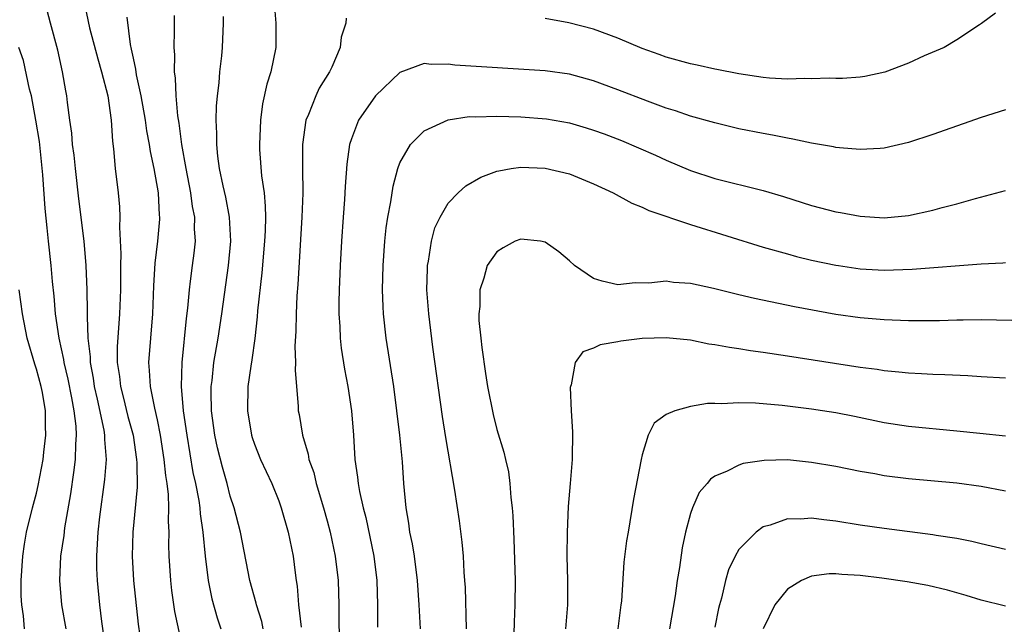
# Model space of a CAD drawing. Units: inches. Extents: x 2599874 to 2601000, y 1479000 to 1482000.
# Drawn here: x 2600032 to 2600113, y 1480469 to 1480519 of the extents above; entities that cross this region are included whole.
import ezdxf

# ---------------------------------------------------------------- set-up
doc = ezdxf.new("R2010")
doc.units = ezdxf.units.IN
doc.header["$MEASUREMENT"] = 0
doc.layers.add('LD25981479_2ft', color=230, linetype='Continuous')

msp = doc.modelspace()

# ---------------------------------------------------------------- linework, layer by layer
at = {"layer": 'LD25981479_2ft'}
for points, elevation in [([(2600038.735, 1480467.265), (2600038.39, 1480469.61), (2600038.217, 1480471), (2600038.028, 1480473), (2600037.985, 1480473.985), (2600037.984, 1480475), (2600038.025, 1480476.025), (2600038.106, 1480477), (2600038.242, 1480478.242), (2600038.651, 1480481.349), (2600038.77, 1480483), (2600038.636, 1480484.636), (2600038.642, 1480485), (2600038.585, 1480485.414), (2600038.037, 1480487.963), (2600037.789, 1480489), (2600037.7, 1480489.7), (2600037.451, 1480491), (2600037.451, 1480491.451), (2600037.269, 1480493), (2600037.199, 1480494.801), (2600037.216, 1480495.216), (2600037.194, 1480497), (2600037.112, 1480499), (2600036.928, 1480501), (2600036.503, 1480504.503), (2600036.219, 1480507), (2600036.115, 1480508.115), (2600035.985, 1480509), (2600035.928, 1480509.928), (2600035.751, 1480511), (2600035.554, 1480512.446), (2600035.501, 1480513), (2600035.413, 1480513.412), (2600035.161, 1480515), (2600034.766, 1480516.766), (2600034.16, 1480519), (2600033.645, 1480521)], 10948), ([(2600036.892, 1480521), (2600037.39, 1480518.61), (2600038.06, 1480516.06), (2600038.37, 1480515), (2600038.891, 1480513), (2600039.172, 1480511), (2600039.265, 1480509.265), (2600039.363, 1480508.637), (2600039.496, 1480507), (2600039.743, 1480505), (2600039.849, 1480503.849), (2600039.88, 1480503), (2600039.841, 1480502.159), (2600039.963, 1480499.963), (2600039.927, 1480499), (2600039.942, 1480497.942), (2600039.928, 1480497), (2600039.86, 1480495), (2600039.786, 1480494.215), (2600039.672, 1480492.328), (2600039.675, 1480491), (2600039.85, 1480489.85), (2600039.926, 1480489), (2600040.155, 1480488.155), (2600040.55, 1480486.55), (2600040.977, 1480485), (2600041.267, 1480483), (2600041.294, 1480482.706), (2600041.308, 1480480.692), (2600040.969, 1480477), (2600040.911, 1480475), (2600041.017, 1480473), (2600041.407, 1480469.407), (2600041.544, 1480468.456)], 10946), ([(2600052.59, 1480521), (2600052.762, 1480519), (2600052.772, 1480517), (2600052.349, 1480515), (2600052.019, 1480513.981), (2600051.665, 1480512.335), (2600051.492, 1480511), (2600051.404, 1480509), (2600051.423, 1480508.577), (2600051.584, 1480506.415), (2600051.787, 1480505), (2600051.895, 1480503.895), (2600051.902, 1480503), (2600051.874, 1480501.874), (2600051.824, 1480501), (2600051.598, 1480498.402), (2600051.254, 1480495.254), (2600051.224, 1480494.776), (2600051.018, 1480492.982), (2600050.781, 1480491.219), (2600050.689, 1480490.689), (2600050.46, 1480489), (2600050.419, 1480487), (2600050.753, 1480485), (2600050.81, 1480484.81), (2600051, 1480484.253), (2600051.498, 1480483), (2600052.421, 1480481), (2600053, 1480479.577), (2600053.213, 1480479), (2600053.785, 1480477), (2600054.197, 1480475), (2600054.356, 1480473.644), (2600054.447, 1480473), (2600054.531, 1480472.531), (2600054.644, 1480471), (2600054.843, 1480469.157)], 10938), ([(2600112.183, 1480519.817), (2600111.035, 1480518.965), (2600110.867, 1480518.867), (2600109, 1480517.629), (2600107.951, 1480517), (2600106.304, 1480516.304), (2600105, 1480515.706), (2600103.037, 1480514.963), (2600101.397, 1480514.603), (2600101, 1480514.548), (2600099.558, 1480514.441), (2600099, 1480514.435), (2600098.452, 1480514.452), (2600097, 1480514.406), (2600096.436, 1480514.436), (2600095, 1480514.394), (2600093.534, 1480514.466), (2600093, 1480514.523), (2600091, 1480514.825), (2600089.183, 1480515.183), (2600089, 1480515.208), (2600087.541, 1480515.541), (2600087, 1480515.642), (2600085, 1480516.208), (2600084.414, 1480516.414), (2600083, 1480516.925), (2600081, 1480517.763), (2600079, 1480518.509), (2600076.957, 1480519.043), (2600075, 1480519.399)], 10936), ([(2600045.163, 1480467), (2600044.434, 1480470.434), (2600044.177, 1480472.177), (2600044.082, 1480473), (2600043.966, 1480475), (2600043.938, 1480475.938), (2600043.959, 1480477), (2600043.894, 1480477.894), (2600043.926, 1480479), (2600043.9, 1480480.1), (2600043.784, 1480481), (2600043.669, 1480481.669), (2600043.556, 1480483), (2600043.25, 1480485), (2600043, 1480486.25), (2600042.767, 1480487.233), (2600042.404, 1480489), (2600042.338, 1480490.338), (2600042.266, 1480491), (2600042.61, 1480495), (2600042.69, 1480497.31), (2600042.794, 1480499.206), (2600043.014, 1480501), (2600043.177, 1480502.823), (2600043.181, 1480503), (2600043.158, 1480503.158), (2600043.07, 1480505), (2600042.72, 1480507), (2600042.412, 1480508.412), (2600042.333, 1480509), (2600042.117, 1480510.117), (2600042.003, 1480511), (2600041.654, 1480513), (2600041.262, 1480514.738), (2600041.209, 1480515.209), (2600041, 1480516.109), (2600040.858, 1480516.858), (2600040.766, 1480517.234), (2600040.498, 1480519.502)], 10944), ([(2600044.372, 1480519.628), (2600044.379, 1480518.379), (2600044.337, 1480517), (2600044.396, 1480516.396), (2600044.369, 1480515), (2600044.458, 1480514.457), (2600044.492, 1480513), (2600044.641, 1480511.36), (2600044.749, 1480510.748), (2600044.974, 1480509), (2600045.318, 1480507), (2600045.714, 1480505), (2600045.863, 1480503.863), (2600046.046, 1480503), (2600046.025, 1480502.025), (2600046.089, 1480501), (2600045.983, 1480500.017), (2600045.844, 1480499), (2600045.697, 1480497.697), (2600045.594, 1480497), (2600045.477, 1480495.477), (2600045.364, 1480494.636), (2600044.988, 1480491), (2600044.951, 1480489), (2600045.121, 1480487), (2600045.402, 1480485), (2600045.919, 1480481.919), (2600046.119, 1480481), (2600046.396, 1480479.604), (2600046.48, 1480479), (2600046.51, 1480478.51), (2600046.747, 1480477), (2600046.928, 1480475), (2600047.17, 1480473), (2600047.484, 1480471.484), (2600047.918, 1480469.918), (2600048.224, 1480469)], 10942), ([(2600051.726, 1480469), (2600051.602, 1480469.602), (2600051.163, 1480471), (2600051.14, 1480471.14), (2600050.623, 1480473), (2600049.853, 1480477), (2600049.327, 1480479), (2600049, 1480479.972), (2600048.735, 1480481), (2600048.351, 1480482.351), (2600047.956, 1480483.955), (2600047.731, 1480485), (2600047.462, 1480487), (2600047.428, 1480488.572), (2600047.434, 1480489), (2600047.502, 1480489.502), (2600047.654, 1480491), (2600047.993, 1480493), (2600048.291, 1480495), (2600048.848, 1480499), (2600049.037, 1480501), (2600048.948, 1480503), (2600048.634, 1480504.634), (2600048.412, 1480505.588), (2600048.122, 1480507), (2600047.984, 1480508.016), (2600047.892, 1480509), (2600047.904, 1480509.904), (2600047.848, 1480511), (2600047.86, 1480512.139), (2600047.934, 1480513), (2600048.074, 1480514.074), (2600048.141, 1480515), (2600048.299, 1480516.299), (2600048.363, 1480517), (2600048.438, 1480519), (2600048.44, 1480519.56)], 10940), ([(2600058.573, 1480519.427), (2600058.548, 1480519), (2600058.158, 1480517.842), (2600058.062, 1480517), (2600057.377, 1480515.377), (2600057.196, 1480515), (2600056.353, 1480513.648), (2600056.053, 1480513), (2600055.454, 1480511.454), (2600055.244, 1480511), (2600054.96, 1480509), (2600054.959, 1480507.041), (2600054.984, 1480504.984), (2600054.918, 1480503), (2600054.58, 1480497.421), (2600054.508, 1480496.508), (2600054.431, 1480495), (2600054.412, 1480493.588), (2600054.335, 1480492.335), (2600054.388, 1480491), (2600054.352, 1480490.351), (2600054.457, 1480489), (2600054.608, 1480487.392), (2600054.617, 1480487), (2600054.688, 1480486.688), (2600054.973, 1480485), (2600055.44, 1480483.44), (2600055.499, 1480483), (2600055.902, 1480481.902), (2600056.103, 1480481), (2600056.708, 1480479), (2600057, 1480477.936), (2600057.248, 1480477), (2600057.659, 1480475), (2600057.899, 1480473), (2600057.971, 1480471), (2600057.958, 1480470.042), (2600057.996, 1480468.004)], 10936), ([(2600035.442, 1480469), (2600035.097, 1480471), (2600034.933, 1480473), (2600035.015, 1480475), (2600035.273, 1480476.727), (2600035.343, 1480477.343), (2600035.841, 1480480.159), (2600036.092, 1480481.908), (2600036.22, 1480483), (2600036.243, 1480484.243), (2600036.306, 1480485), (2600036.273, 1480485.727), (2600036.109, 1480487), (2600035.916, 1480488.084), (2600035.606, 1480489.606), (2600035.277, 1480491), (2600035.25, 1480491.25), (2600034.865, 1480493), (2600034.574, 1480495), (2600034.465, 1480496.466), (2600034.325, 1480497.675), (2600034.216, 1480499), (2600033.999, 1480501), (2600033.895, 1480502.105), (2600033.71, 1480503.71), (2600033.529, 1480506.471), (2600033.236, 1480509.236), (2600032.958, 1480511), (2600032.6, 1480513), (2600032.435, 1480513.565), (2600031.926, 1480515.926), (2600031.552, 1480517)], 10950), ([(2600113, 1480511.839), (2600111, 1480511.222), (2600107, 1480509.82), (2600105, 1480509.145), (2600103, 1480508.679), (2600102.67, 1480508.67), (2600101, 1480508.564), (2600099.29, 1480508.71), (2600099, 1480508.748), (2600098.797, 1480508.797), (2600097, 1480509.095), (2600095.442, 1480509.442), (2600095, 1480509.501), (2600093.772, 1480509.772), (2600093, 1480509.898), (2600091, 1480510.295), (2600089, 1480510.763), (2600087, 1480511.337), (2600085.766, 1480511.766), (2600085, 1480511.995), (2600083.436, 1480512.563), (2600081, 1480513.514), (2600079, 1480514.248), (2600077, 1480514.789), (2600075, 1480515.075), (2600067.548, 1480515.548), (2600067, 1480515.629), (2600065.593, 1480515.593), (2600065, 1480515.661), (2600063, 1480514.938), (2600060.994, 1480513.006), (2600059.598, 1480511), (2600059, 1480509.458), (2600058.85, 1480509), (2600058.627, 1480507.372), (2600058.488, 1480505.512), (2600058.439, 1480504.439), (2600058.327, 1480503), (2600058.195, 1480501), (2600058.084, 1480499), (2600057.991, 1480497), (2600057.962, 1480495.962), (2600057.96, 1480495), (2600058.04, 1480493.96), (2600058.072, 1480493), (2600058.169, 1480492.169), (2600058.444, 1480490.444), (2600058.71, 1480489), (2600059, 1480487), (2600059.165, 1480485), (2600059.296, 1480483), (2600059.517, 1480481.517), (2600059.556, 1480481), (2600059.665, 1480480.335), (2600059.972, 1480479), (2600060.187, 1480478.187), (2600060.842, 1480475), (2600061.096, 1480473), (2600061.169, 1480471), (2600061.152, 1480469.152)], 10934), ([(2600064.702, 1480469), (2600064.588, 1480471), (2600064.453, 1480473), (2600064.198, 1480475), (2600064.036, 1480476.036), (2600063.838, 1480477), (2600063.744, 1480477.744), (2600063.51, 1480479), (2600063.317, 1480481), (2600063.209, 1480482.791), (2600063.011, 1480485), (2600062.764, 1480487), (2600062.491, 1480489), (2600061.885, 1480493), (2600061.656, 1480495), (2600061.62, 1480495.62), (2600061.574, 1480497), (2600061.624, 1480499), (2600061.771, 1480501), (2600061.884, 1480502.116), (2600062.02, 1480503), (2600062.258, 1480504.258), (2600062.439, 1480505.561), (2600062.825, 1480507), (2600063, 1480507.471), (2600063.874, 1480509), (2600065, 1480510.111), (2600067, 1480511.022), (2600068.714, 1480511.286), (2600069.281, 1480511.281), (2600071, 1480511.33), (2600073, 1480511.265), (2600075.096, 1480511.096), (2600077, 1480510.764), (2600078.375, 1480510.375), (2600079, 1480510.182), (2600079.865, 1480509.865), (2600081.306, 1480509.306), (2600084.098, 1480508.098), (2600085, 1480507.683), (2600087, 1480506.847), (2600089, 1480506.183), (2600093, 1480505.178), (2600094.683, 1480504.683), (2600097, 1480503.963), (2600099, 1480503.444), (2600099.383, 1480503.383), (2600101, 1480503.066), (2600103, 1480502.938), (2600105, 1480503.134), (2600107, 1480503.569), (2600107.789, 1480503.789), (2600109, 1480504.081), (2600110.519, 1480504.519), (2600113, 1480505.182)], 10932), ([(2600068.494, 1480469), (2600068.411, 1480472.411), (2600068.376, 1480473), (2600068.308, 1480473.692), (2600068.245, 1480475), (2600068.152, 1480476.152), (2600067.919, 1480477.919), (2600067.551, 1480480.449), (2600066.793, 1480484.793), (2600066.526, 1480486.526), (2600065.737, 1480492.263), (2600065.389, 1480495), (2600065.242, 1480497), (2600065.272, 1480498.728), (2600065.288, 1480499), (2600065.368, 1480499.368), (2600065.613, 1480501), (2600065.903, 1480502.097), (2600066.331, 1480503), (2600067, 1480504.157), (2600067.827, 1480505), (2600068.437, 1480505.563), (2600069.7, 1480506.3), (2600071, 1480506.779), (2600071.172, 1480506.828), (2600072.18, 1480507), (2600073, 1480507.12), (2600075, 1480507.039), (2600077, 1480506.555), (2600079, 1480505.755), (2600080.626, 1480505), (2600082.149, 1480504.149), (2600083, 1480503.825), (2600083.551, 1480503.551), (2600087, 1480502.378), (2600093, 1480500.511), (2600095, 1480499.951), (2600095.752, 1480499.752), (2600097, 1480499.453), (2600099, 1480499.032), (2600099.206, 1480499), (2600101, 1480498.734), (2600103, 1480498.617), (2600105.306, 1480498.693), (2600111, 1480499.142), (2600112.789, 1480499.211), (2600113, 1480499.238)], 10930), ([(2600113.527, 1480494.473), (2600111, 1480494.509), (2600109.519, 1480494.481), (2600109, 1480494.488), (2600107.559, 1480494.44), (2600105.579, 1480494.421), (2600105, 1480494.427), (2600103, 1480494.504), (2600101, 1480494.684), (2600099, 1480494.963), (2600095.597, 1480495.597), (2600092.271, 1480496.271), (2600091, 1480496.589), (2600090.661, 1480496.661), (2600088.887, 1480497.113), (2600087, 1480497.517), (2600085.604, 1480497.604), (2600085, 1480497.704), (2600083.547, 1480497.547), (2600082.424, 1480497.576), (2600081, 1480497.398), (2600079.695, 1480497.695), (2600079, 1480497.927), (2600077.409, 1480499), (2600077, 1480499.384), (2600076.127, 1480500.127), (2600075, 1480500.939), (2600074.612, 1480501), (2600073, 1480501.181), (2600072.536, 1480501), (2600071.54, 1480500.46), (2600071, 1480500.127), (2600070.206, 1480499), (2600069.947, 1480497.947), (2600069.613, 1480497), (2600069.609, 1480495.609), (2600069.527, 1480495), (2600069.532, 1480494.469), (2600069.693, 1480493), (2600069.76, 1480492.24), (2600070.082, 1480490.082), (2600070.228, 1480489), (2600070.694, 1480486.694), (2600071, 1480485.475), (2600071.596, 1480483.596), (2600071.711, 1480483), (2600071.966, 1480481.966), (2600072.079, 1480481), (2600072.157, 1480479.843), (2600072.275, 1480479), (2600072.33, 1480478.33), (2600072.409, 1480476.409), (2600072.514, 1480473), (2600072.504, 1480471), (2600072.441, 1480469.559), (2600072.39, 1480467.61)], 10928), ([(2600032.023, 1480469), (2600031.923, 1480470.077), (2600031.781, 1480471), (2600031.741, 1480471.741), (2600031.74, 1480473), (2600031.861, 1480475), (2600032.001, 1480475.999), (2600032.176, 1480477), (2600032.676, 1480479), (2600033, 1480480.22), (2600033.149, 1480480.851), (2600033.545, 1480483), (2600033.603, 1480483.603), (2600033.781, 1480485), (2600033.744, 1480485.744), (2600033.747, 1480487), (2600033.49, 1480488.51), (2600033.393, 1480489), (2600033, 1480490.432), (2600032.856, 1480490.856), (2600032.227, 1480493), (2600031.832, 1480495), (2600031.557, 1480497)], 10952), ([(2600113, 1480489.701), (2600111, 1480489.8), (2600109.883, 1480489.883), (2600107.985, 1480489.985), (2600107, 1480490.009), (2600106.071, 1480490.071), (2600105, 1480490.108), (2600104.206, 1480490.206), (2600103, 1480490.304), (2600102.404, 1480490.404), (2600101, 1480490.583), (2600095, 1480491.513), (2600093, 1480491.811), (2600091.952, 1480491.952), (2600091, 1480492.112), (2600090.219, 1480492.219), (2600089, 1480492.457), (2600088.52, 1480492.52), (2600087, 1480492.828), (2600085, 1480493.04), (2600083, 1480492.969), (2600081.249, 1480492.751), (2600081, 1480492.696), (2600079.539, 1480492.461), (2600079, 1480492.164), (2600078.113, 1480491.887), (2600077.485, 1480491), (2600077.143, 1480489.143), (2600077.084, 1480489), (2600077.076, 1480488.924), (2600077.155, 1480487), (2600077.258, 1480485.258), (2600077.238, 1480483), (2600077.075, 1480481), (2600076.898, 1480479.102), (2600076.804, 1480477), (2600076.797, 1480475), (2600076.838, 1480473), (2600076.836, 1480471), (2600076.683, 1480469)], 10926), ([(2600113, 1480484.914), (2600110.876, 1480485.124), (2600109, 1480485.332), (2600105, 1480485.701), (2600103, 1480486.002), (2600100.531, 1480486.531), (2600099, 1480486.83), (2600097.89, 1480487), (2600097, 1480487.129), (2600094.558, 1480487.442), (2600092.364, 1480487.636), (2600091, 1480487.66), (2600089.578, 1480487.578), (2600089, 1480487.606), (2600088.39, 1480487.61), (2600087, 1480487.375), (2600085.703, 1480487), (2600085, 1480486.692), (2600084.002, 1480485.998), (2600083.514, 1480485), (2600083, 1480483.369), (2600082.916, 1480483), (2600082.298, 1480479.702), (2600081.843, 1480477), (2600081.725, 1480476.275), (2600081.5, 1480474.5), (2600081.291, 1480471.291), (2600081.259, 1480471), (2600081.006, 1480469)], 10924), ([(2600113, 1480480.385), (2600111, 1480480.757), (2600109, 1480481.041), (2600105, 1480481.397), (2600103, 1480481.641), (2600102.207, 1480481.792), (2600101, 1480481.99), (2600099, 1480482.396), (2600097, 1480482.753), (2600095, 1480482.951), (2600093.083, 1480482.917), (2600091.355, 1480482.644), (2600091, 1480482.525), (2600090.019, 1480482.019), (2600089, 1480481.607), (2600088.637, 1480481.363), (2600088.368, 1480481), (2600087.726, 1480480.273), (2600087.164, 1480479), (2600087, 1480478.532), (2600086.591, 1480477), (2600086.308, 1480475.692), (2600086.082, 1480474.082), (2600085.902, 1480473), (2600085.726, 1480471.727), (2600085.258, 1480469)], 10922), ([(2600113, 1480475.551), (2600111, 1480476.019), (2600110.225, 1480476.225), (2600109, 1480476.456), (2600107.273, 1480476.727), (2600107, 1480476.782), (2600103, 1480477.281), (2600101, 1480477.574), (2600099, 1480477.9), (2600097.997, 1480477.997), (2600097, 1480478.149), (2600096.074, 1480478.074), (2600095, 1480478.1), (2600093.572, 1480477.571), (2600093, 1480477.422), (2600092.408, 1480477), (2600091, 1480475.552), (2600090.681, 1480475), (2600090.13, 1480473.87), (2600089.89, 1480473), (2600089.548, 1480471.548), (2600089.382, 1480471), (2600089.308, 1480470.692), (2600089, 1480469.137)], 10920), ([(2600113, 1480470.874), (2600111, 1480471.378), (2600109.763, 1480471.763), (2600108.204, 1480472.204), (2600106.591, 1480472.591), (2600104.896, 1480472.896), (2600102.804, 1480473.196), (2600101, 1480473.417), (2600099.495, 1480473.495), (2600099, 1480473.557), (2600098.438, 1480473.562), (2600097, 1480473.362), (2600096.154, 1480473), (2600095, 1480472.296), (2600093.951, 1480471), (2600093, 1480469.001)], 10918)]:
    msp.add_lwpolyline(points, dxfattribs=dict(at, elevation=elevation))

doc.saveas('drawing.dxf')
